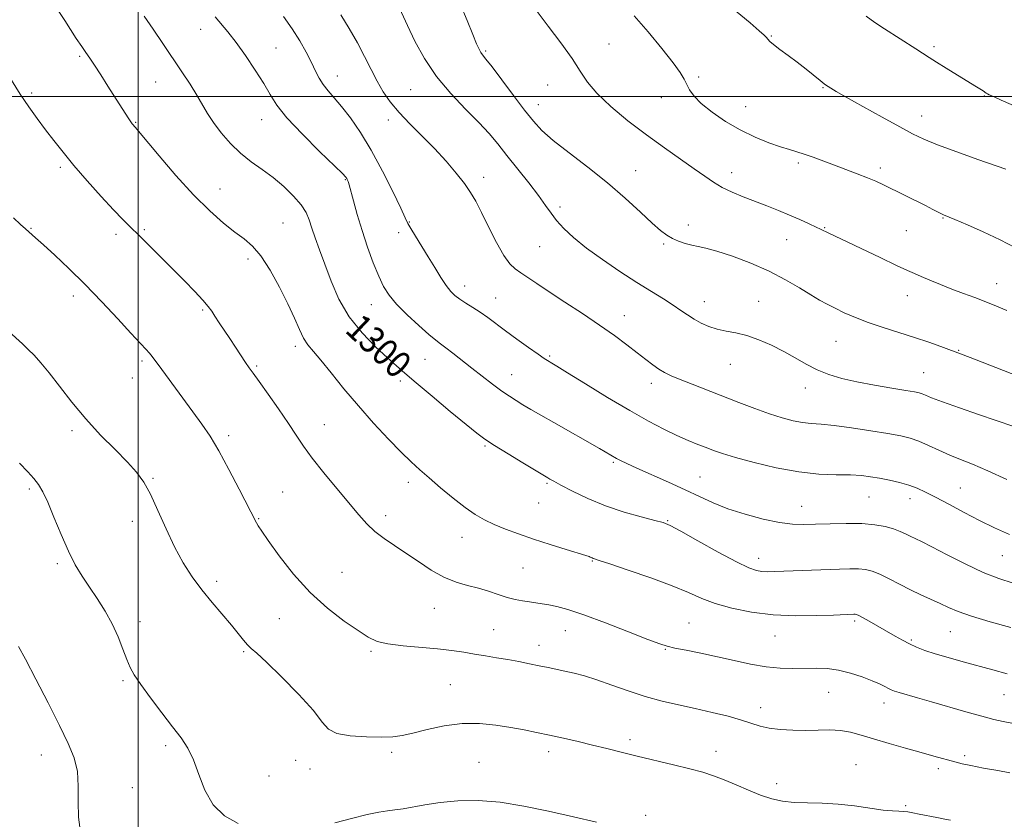
# Model space of a CAD drawing. Extents: x 2064800 to 2067700, y 327300 to 330200.
# Drawn here: x 2065465 to 2065759, y 328284 to 328523 of the extents above; entities that cross this region are included whole.
import ezdxf
from ezdxf.enums import TextEntityAlignment as Align

# ---------------------------------------------------------------- set-up
doc = ezdxf.new("R2010")
doc.units = 0
doc.header["$MEASUREMENT"] = 0
for name, color, linetype, lineweight in [('32000', 7, 'Continuous', 0), ('DTM SPOT ELEVATION', 2, 'Continuous', 13), ('INDEX CONTOUR', 41, 'Continuous', 13), ('INDEX CONTOUR LABEL', 244, 'Continuous', 0), ('INTERMEDIATE CONTOUR', 44, 'Continuous', 0)]:
    doc.layers.add(name, color=color, linetype=linetype, lineweight=lineweight)
doc.styles.add('Style-ITALICS', font='ITALICS.shx')

msp = doc.modelspace()

# ---------------------------------------------------------------- linework, layer by layer
at = {"layer": '32000', "flags": 128}
for points in [[(2065500, 327500), (2065500, 330000)], [(2067500, 328500), (2065000, 328500)]]:
    msp.add_lwpolyline(points, dxfattribs=at)
at = {"layer": 'DTM SPOT ELEVATION'}
for p in [(2065518.66, 328520.09, 1301.3), (2065689.1, 328518.09, 1316.1), (2065640.56, 328515.7, 1312.8), (2065737.63, 328514.94, 1318.3), (2065482.54, 328512.05, 1297.8), (2065541.11, 328514.52, 1302.9), (2065603.77, 328513.61, 1310.2), (2065559.45, 328506.09, 1304.7), (2065505.25, 328504.39, 1299.1), (2065622.27, 328503.44, 1311.2), (2065667.34, 328505.83, 1314.3), (2065468.19, 328501.09, 1296.3), (2065581.35, 328502.09, 1307.1), (2065704.49, 328502.62, 1315.9), (2065619.51, 328497.59, 1310.7), (2065656.26, 328499.72, 1313.4), (2065752.65, 328500.13, 1317.9), (2065681.44, 328497.01, 1314.9), (2065499.2, 328492.35, 1298.1), (2065536.87, 328493.1, 1301.3), (2065574.71, 328493, 1305.5), (2065733.92, 328494.18, 1316.7), (2065697.11, 328480.2, 1313.7), (2065476.72, 328478.91, 1295.7), (2065648.51, 328477.87, 1310.8), (2065677.25, 328477.27, 1312.6), (2065721.63, 328478.67, 1314.4), (2065561.9, 328475.16, 1301.9), (2065603.12, 328475.9, 1306.5), (2065524.47, 328472.4, 1298.8), (2065625.92, 328467.03, 1308.4), (2065543.22, 328462.29, 1298.9), (2065580.99, 328462.61, 1304.1), (2065740.34, 328463.75, 1313.9), (2065467.97, 328460.63, 1294.1), (2065501.85, 328460.24, 1296.2), (2065577.75, 328459.35, 1303.5), (2065664.28, 328461.68, 1310.5), (2065704.95, 328460.91, 1312.1), (2065729.34, 328459.95, 1313.1), (2065493.41, 328458.87, 1295.6), (2065693.61, 328457.3, 1311.2), (2065619.85, 328455.21, 1307.1), (2065656.95, 328455.97, 1309.8), (2065532.75, 328451.52, 1297.6), (2065597.48, 328443.44, 1304.6), (2065756.36, 328444.19, 1312.7), (2065480.63, 328440.51, 1293.5), (2065606.77, 328439.88, 1304.8), (2065669.09, 328438.84, 1308.7), (2065685.32, 328438.85, 1308.8), (2065729.69, 328440.63, 1311.3), (2065519.3, 328436.34, 1295.8), (2065569.63, 328437.92, 1301.3), (2065645.2, 328434.66, 1306.7), (2065708.39, 328426.92, 1309.1), (2065546.89, 328425.45, 1297.6), (2065745.04, 328424.25, 1310.1), (2065501.13, 328421.05, 1293.7), (2065585.62, 328421.55, 1301.1), (2065622.83, 328422.58, 1304.2), (2065535.39, 328419.57, 1296.2), (2065676.87, 328420.14, 1307.2), (2065498.29, 328415.99, 1293.2), (2065578.24, 328415.09, 1299.6), (2065611.55, 328416.99, 1302.8), (2065734.58, 328417.62, 1308.9), (2065653.25, 328414.46, 1305.5), (2065699.2, 328413.01, 1307.4), (2065480.25, 328400.32, 1291.7), (2065555.6, 328402.08, 1296.8), (2065527.04, 328398.83, 1294.4), (2065603.54, 328395.76, 1299.8), (2065641.91, 328390.85, 1301.8), (2065504.44, 328386.07, 1292.1), (2065667.76, 328386.44, 1302.9), (2065467.45, 328382.92, 1289.7), (2065580.66, 328384.89, 1297.5), (2065622.1, 328384.56, 1299.8), (2065745.53, 328383.22, 1304.9), (2065543.16, 328381.98, 1294.9), (2065718.23, 328380.53, 1303.1), (2065730.48, 328380.02, 1303.4), (2065619.57, 328378.69, 1299.1), (2065698.16, 328377.67, 1302.8), (2065535.99, 328374.05, 1294.1), (2065573.93, 328374.93, 1296.5), (2065498.26, 328373.27, 1291.6), (2065658.08, 328373.42, 1300.1), (2065596.67, 328368.5, 1297.3), (2065685.27, 328362.16, 1300.6), (2065758.05, 328362.99, 1303.1), (2065475.82, 328360.62, 1289.7), (2065614.94, 328359.3, 1297.1), (2065635.66, 328361.39, 1297.9), (2065560.85, 328358.02, 1294.8), (2065523.45, 328355.34, 1292.4), (2065588.48, 328347.29, 1295.2), (2065500.59, 328343.29, 1290.5), (2065542.11, 328344.18, 1293.3), (2065664.51, 328342.87, 1296.9), (2065713.93, 328343.49, 1297.7), (2065606.18, 328340.94, 1294.9), (2065627.53, 328340.62, 1295.2), (2065690.16, 328339.01, 1297.2), (2065742.52, 328340.29, 1299.1), (2065619.73, 328336.21, 1294.6), (2065730.86, 328337.85, 1298.2), (2065531.53, 328334.32, 1291.8), (2065569.5, 328334.49, 1293.8), (2065657.4, 328335.03, 1295.9), (2065495.44, 328325.68, 1289.8), (2065593.23, 328324.48, 1292.9), (2065706.14, 328322.16, 1295.1), (2065758.54, 328321.55, 1297.1), (2065722.7, 328318.99, 1295.4), (2065685.9, 328317.66, 1294.6), (2065508.17, 328306.32, 1289.7), (2065646.83, 328308.1, 1292.4), (2065471.07, 328303.53, 1287.3), (2065575.71, 328304.33, 1291.7), (2065622.6, 328304.49, 1291.5), (2065672.57, 328304.59, 1292.6), (2065746.77, 328303.27, 1294.3), (2065547.04, 328301.91, 1290.9), (2065601.75, 328301.3, 1290.9), (2065714.35, 328300.59, 1292.9), (2065539.1, 328297.28, 1290.8), (2065551.3, 328299.34, 1291.3), (2065738.97, 328299.38, 1293.6), (2065690.66, 328294.92, 1292.5), (2065498.28, 328293.72, 1288.9), (2065651.56, 328285.52, 1290.5), (2065729.14, 328288.4, 1292.2)]:
    msp.add_point(p, dxfattribs=at)
at = {"layer": 'INDEX CONTOUR'}
for points in [[(2065596.14, 328527.719, 1310), (2065598.202, 328522.743, 1310), (2065599.893, 328518.527, 1310), (2065601.044, 328515.734, 1310), (2065601.782, 328514.112, 1310), (2065602.307, 328513.181, 1310), (2065602.861, 328512.428, 1310), (2065603.838, 328511.21, 1310), (2065605.674, 328508.855, 1310), (2065608.606, 328504.975, 1310), (2065612.089, 328500.328, 1310), (2065615.385, 328495.96, 1310), (2065618.018, 328492.616, 1310), (2065620.581, 328489.846, 1310), (2065623.934, 328486.898, 1310), (2065628.668, 328483.2, 1310), (2065634.307, 328478.889, 1310), (2065640.107, 328474.278, 1310), (2065645.417, 328469.696, 1310), (2065649.951, 328465.537, 1310), (2065653.512, 328462.211, 1310), (2065656.021, 328459.988, 1310), (2065657.856, 328458.61, 1310), (2065659.509, 328457.683, 1310), (2065661.362, 328456.882, 1310), (2065663.358, 328456.187, 1310), (2065665.329, 328455.651, 1310), (2065667.236, 328455.264, 1310), (2065669.539, 328454.778, 1310), (2065672.826, 328453.879, 1310), (2065677.459, 328452.339, 1310), (2065682.904, 328450.27, 1310), (2065688.397, 328447.869, 1310), (2065693.301, 328445.335, 1310), (2065697.459, 328442.906, 1310), (2065700.841, 328440.825, 1310), (2065703.491, 328439.25, 1310), (2065705.765, 328438.004, 1310), (2065708.1, 328436.823, 1310), (2065710.86, 328435.502, 1310), (2065714.154, 328434.058, 1310), (2065718.019, 328432.566, 1310), (2065722.432, 328431.085, 1310), (2065727.126, 328429.617, 1310), (2065731.771, 328428.149, 1310), (2065736.051, 328426.696, 1310), (2065739.701, 328425.381, 1310), (2065746.353, 328422.915, 1310), (2065749.704, 328421.627, 1310), (2065782.537, 328408.807, 1310)], [(2065501.81, 328523.962, 1300), (2065504.44, 328520.142, 1300), (2065507.379, 328515.805, 1300), (2065513.077, 328507.335, 1300), (2065515.487, 328503.675, 1300), (2065517.507, 328500.449, 1300), (2065520.685, 328494.974, 1300), (2065522.479, 328492.215, 1300), (2065524.795, 328489.165, 1300), (2065527.555, 328486.025, 1300), (2065530.594, 328483.092, 1300), (2065533.768, 328480.564, 1300), (2065537.014, 328478.241, 1300), (2065540.288, 328475.832, 1300), (2065543.505, 328473.13, 1300), (2065546.403, 328470.318, 1300), (2065548.677, 328467.672, 1300), (2065550.141, 328465.367, 1300), (2065551.077, 328463.17, 1300), (2065551.884, 328460.746, 1300), (2065552.896, 328457.805, 1300), (2065554.179, 328454.227, 1300), (2065555.736, 328449.935, 1300), (2065557.603, 328444.936, 1300), (2065559.958, 328439.578, 1300), (2065563.017, 328434.289, 1300), (2065566.841, 328429.46, 1300), (2065570.885, 328425.314, 1300), (2065574.451, 328422.033, 1300), (2065577.125, 328419.628, 1300), (2065579.63, 328417.424, 1300), (2065582.972, 328414.573, 1300), (2065587.778, 328410.544, 1300), (2065593.174, 328406.057, 1300), (2065597.902, 328402.15, 1300), (2065601.113, 328399.546, 1300), (2065603.563, 328397.726, 1300), (2065606.413, 328395.859, 1300), (2065610.439, 328393.363, 1300), (2065614.89, 328390.652, 1300), (2065622.335, 328386.177, 1300), (2065622.922, 328385.847, 1300), (2065624.081, 328385.214, 1300), (2065626.247, 328384.05, 1300), (2065629.723, 328382.227, 1300), (2065634.277, 328380.032, 1300), (2065639.541, 328377.846, 1300), (2065645.086, 328375.993, 1300), (2065650.238, 328374.551, 1300), (2065654.258, 328373.534, 1300), (2065656.775, 328372.853, 1300), (2065658.877, 328371.983, 1300), (2065662.015, 328370.294, 1300), (2065667.142, 328367.421, 1300), (2065673.21, 328364.045, 1300), (2065678.671, 328361.111, 1300), (2065682.361, 328359.336, 1300), (2065684.645, 328358.529, 1300), (2065686.273, 328358.271, 1300), (2065687.928, 328358.21, 1300), (2065690.037, 328358.249, 1300), (2065709.444, 328359.004, 1300), (2065712.537, 328359.075, 1300), (2065715.079, 328359.033, 1300), (2065717.207, 328358.823, 1300), (2065719.228, 328358.334, 1300), (2065721.487, 328357.439, 1300), (2065724.237, 328356.08, 1300), (2065727.346, 328354.441, 1300), (2065730.587, 328352.772, 1300), (2065733.757, 328351.267, 1300), (2065739.457, 328348.711, 1300), (2065741.949, 328347.55, 1300), (2065744.832, 328346.331, 1300), (2065748.859, 328344.927, 1300), (2065754.438, 328343.276, 1300), (2065760.606, 328341.59, 1300)], [(2065464.588, 328390.611, 1290), (2065467.055, 328388.016, 1290), (2065468.822, 328385.986, 1290), (2065470.215, 328384.197, 1290), (2065471.516, 328382.067, 1290), (2065472.999, 328378.955, 1290), (2065474.859, 328374.477, 1290), (2065476.976, 328369.294, 1290), (2065479.146, 328364.331, 1290), (2065481.226, 328360.275, 1290), (2065483.285, 328356.873, 1290), (2065485.444, 328353.634, 1290), (2065487.771, 328350.168, 1290), (2065490.11, 328346.464, 1290), (2065492.248, 328342.609, 1290), (2065494.02, 328338.727, 1290), (2065495.446, 328335.092, 1290), (2065496.594, 328332.016, 1290), (2065497.594, 328329.635, 1290), (2065498.834, 328327.386, 1290), (2065500.769, 328324.535, 1290), (2065503.666, 328320.601, 1290), (2065507.055, 328316.135, 1290), (2065510.281, 328311.946, 1290), (2065512.839, 328308.582, 1290), (2065514.823, 328305.549, 1290), (2065516.478, 328302.098, 1290), (2065518.07, 328297.732, 1290), (2065519.93, 328292.98, 1290), (2065522.408, 328288.63, 1290), (2065525.769, 328285.317, 1290), (2065529.891, 328283.072, 1290)], [(2065558.692, 328283.242, 1290), (2065563.674, 328284.598, 1290), (2065568.333, 328285.785, 1290), (2065571.814, 328286.491, 1290), (2065574.401, 328286.851, 1290), (2065576.659, 328287.117, 1290), (2065579.102, 328287.49, 1290), (2065585.638, 328288.64, 1290), (2065590.141, 328289.341, 1290), (2065595.468, 328289.873, 1290), (2065601.498, 328289.959, 1290), (2065608.111, 328289.398, 1290), (2065615.167, 328288.285, 1290), (2065622.524, 328286.789, 1290), (2065629.945, 328285.094, 1290), (2065636.816, 328283.425, 1290)]]:
    msp.add_polyline3d(points, dxfattribs=at)
at = {"layer": 'INTERMEDIATE CONTOUR'}
for points in [[(2065673.286, 328529.911, 1316), (2065682.704, 328521.986, 1316), (2065685.451, 328519.636, 1316), (2065686.894, 328518.331, 1316), (2065687.585, 328517.618, 1316), (2065688.038, 328517.082, 1316), (2065688.643, 328516.457, 1316), (2065689.755, 328515.516, 1316), (2065691.621, 328514.095, 1316), (2065694.053, 328512.287, 1316), (2065696.754, 328510.253, 1316), (2065699.436, 328508.165, 1316), (2065703.699, 328504.756, 1316), (2065704.87, 328503.841, 1316), (2065705.562, 328503.333, 1316), (2065706.089, 328502.977, 1316), (2065706.823, 328502.499, 1316), (2065708.384, 328501.562, 1316), (2065711.454, 328499.809, 1316), (2065716.376, 328497.066, 1316), (2065722.141, 328493.885, 1316), (2065727.402, 328490.996, 1316), (2065731.256, 328488.917, 1316), (2065734.583, 328487.312, 1316), (2065738.705, 328485.627, 1316), (2065744.465, 328483.489, 1316), (2065750.763, 328481.236, 1316), (2065759.059, 328478.302, 1316)], [(2065577.403, 328527.713, 1308), (2065580.407, 328521.224, 1308), (2065582.642, 328516.572, 1308), (2065585.5, 328511.326, 1308), (2065589.072, 328505.958, 1308), (2065593.332, 328500.882, 1308), (2065597.763, 328496.287, 1308), (2065601.728, 328492.305, 1308), (2065604.797, 328488.961, 1308), (2065607.373, 328485.846, 1308), (2065610.066, 328482.445, 1308), (2065616.658, 328474.226, 1308), (2065619.583, 328470.438, 1308), (2065621.675, 328467.504, 1308), (2065623.276, 328465.165, 1308), (2065624.924, 328462.989, 1308), (2065627.092, 328460.606, 1308), (2065630.01, 328457.897, 1308), (2065633.841, 328454.807, 1308), (2065638.623, 328451.349, 1308), (2065643.856, 328447.807, 1308), (2065648.91, 328444.538, 1308), (2065653.265, 328441.817, 1308), (2065656.868, 328439.601, 1308), (2065659.778, 328437.769, 1308), (2065662.093, 328436.206, 1308), (2065664.066, 328434.835, 1308), (2065665.992, 328433.586, 1308), (2065668.107, 328432.416, 1308), (2065670.432, 328431.386, 1308), (2065672.934, 328430.576, 1308), (2065675.6, 328430.015, 1308), (2065678.498, 328429.482, 1308), (2065681.725, 328428.696, 1308), (2065685.316, 328427.45, 1308), (2065689.076, 328425.821, 1308), (2065692.757, 328423.96, 1308), (2065696.18, 328422.011, 1308), (2065699.446, 328420.123, 1308), (2065702.73, 328418.436, 1308), (2065706.212, 328417.051, 1308), (2065710.111, 328415.899, 1308), (2065714.649, 328414.867, 1308), (2065719.863, 328413.877, 1308), (2065725.03, 328412.99, 1308), (2065729.239, 328412.297, 1308), (2065731.842, 328411.853, 1308), (2065733.245, 328411.557, 1308), (2065734.121, 328411.269, 1308), (2065735.134, 328410.843, 1308), (2065736.946, 328410.107, 1308), (2065740.213, 328408.885, 1308), (2065745.242, 328407.108, 1308), (2065750.932, 328405.146, 1308), (2065761.519, 328401.547, 1308)], [(2065475.677, 328526.241, 1298), (2065478.068, 328522.653, 1298), (2065481.523, 328517.364, 1298), (2065483.126, 328514.941, 1298), (2065484.38, 328513.105, 1298), (2065485.532, 328511.443, 1298), (2065486.931, 328509.367, 1298), (2065488.814, 328506.477, 1298), (2065490.956, 328503.136, 1298), (2065496.97, 328493.675, 1298), (2065497.588, 328492.737, 1298), (2065497.979, 328492.183, 1298), (2065498.25, 328491.834, 1298), (2065499.185, 328490.781, 1298), (2065500.093, 328489.71, 1298), (2065506.24, 328482.33, 1298), (2065511.282, 328476.443, 1298), (2065516.562, 328470.629, 1298), (2065521.349, 328465.89, 1298), (2065525.474, 328462.268, 1298), (2065528.907, 328459.569, 1298), (2065531.686, 328457.498, 1298), (2065534.127, 328455.378, 1298), (2065536.606, 328452.433, 1298), (2065539.384, 328448.156, 1298), (2065542.215, 328443.111, 1298), (2065544.726, 328438.129, 1298), (2065546.652, 328433.895, 1298), (2065548.125, 328430.501, 1298), (2065549.387, 328427.893, 1298), (2065550.681, 328425.906, 1298), (2065552.302, 328423.951, 1298), (2065554.549, 328421.328, 1298), (2065557.635, 328417.531, 1298), (2065561.437, 328412.828, 1298), (2065565.743, 328407.681, 1298), (2065570.303, 328402.538, 1298), (2065574.717, 328397.804, 1298), (2065578.545, 328393.872, 1298), (2065581.524, 328390.963, 1298), (2065584.093, 328388.618, 1298), (2065586.869, 328386.204, 1298), (2065590.283, 328383.282, 1298), (2065594.024, 328380.169, 1298), (2065597.596, 328377.375, 1298), (2065600.653, 328375.273, 1298), (2065603.432, 328373.694, 1298), (2065606.32, 328372.335, 1298), (2065609.648, 328370.941, 1298), (2065613.524, 328369.462, 1298), (2065617.998, 328367.899, 1298), (2065622.975, 328366.288, 1298), (2065627.766, 328364.804, 1298), (2065633.707, 328363.002, 1298), (2065634.647, 328362.701, 1298), (2065634.987, 328362.569, 1298), (2065635.53, 328362.311, 1298), (2065635.818, 328362.188, 1298), (2065636.259, 328362.037, 1298), (2065637.616, 328361.596, 1298), (2065640.806, 328360.544, 1298), (2065646.336, 328358.693, 1298), (2065653.061, 328356.363, 1298), (2065659.427, 328354.005, 1298), (2065664.304, 328351.974, 1298), (2065668.273, 328350.248, 1298), (2065672.339, 328348.708, 1298), (2065677.305, 328347.284, 1298), (2065683.141, 328346.096, 1298), (2065689.614, 328345.309, 1298), (2065696.384, 328345.024, 1298), (2065702.685, 328345.088, 1298), (2065707.645, 328345.274, 1298), (2065713.748, 328345.523, 1298), (2065714.08, 328345.517, 1298), (2065714.407, 328345.461, 1298), (2065715.014, 328345.201, 1298), (2065716.244, 328344.551, 1298), (2065718.305, 328343.399, 1298), (2065720.893, 328341.927, 1298), (2065725.999, 328338.996, 1298), (2065728.203, 328337.767, 1298), (2065730.305, 328336.679, 1298), (2065732.453, 328335.698, 1298), (2065734.924, 328334.742, 1298), (2065738.02, 328333.719, 1298), (2065741.923, 328332.566, 1298), (2065746.347, 328331.331, 1298), (2065755.212, 328328.909, 1298), (2065759.456, 328327.778, 1298)], [(2065523.029, 328523.835, 1302), (2065526.772, 328519.327, 1302), (2065529.218, 328516.181, 1302), (2065532.068, 328512.209, 1302), (2065534.97, 328507.896, 1302), (2065537.483, 328503.885, 1302), (2065539.396, 328500.579, 1302), (2065541.406, 328497.426, 1302), (2065544.436, 328493.639, 1302), (2065549.025, 328488.754, 1302), (2065554.176, 328483.622, 1302), (2065560.98, 328476.992, 1302), (2065561.989, 328475.953, 1302), (2065562.267, 328475.579, 1302), (2065562.427, 328475.282, 1302), (2065562.703, 328474.698, 1302), (2065562.812, 328474.399, 1302), (2065563.019, 328473.651, 1302), (2065564.275, 328468.876, 1302), (2065565.418, 328464.762, 1302), (2065566.845, 328460.024, 1302), (2065568.488, 328455.096, 1302), (2065570.2, 328450.408, 1302), (2065571.814, 328446.392, 1302), (2065573.264, 328443.307, 1302), (2065574.899, 328440.725, 1302), (2065577.172, 328438.047, 1302), (2065580.331, 328434.877, 1302), (2065583.807, 328431.641, 1302), (2065586.83, 328428.969, 1302), (2065588.863, 328427.284, 1302), (2065590.319, 328426.183, 1302), (2065591.846, 328425.058, 1302), (2065593.955, 328423.43, 1302), (2065599.595, 328418.98, 1302), (2065602.745, 328416.517, 1302), (2065605.815, 328414.163, 1302), (2065608.562, 328412.132, 1302), (2065610.831, 328410.56, 1302), (2065612.838, 328409.279, 1302), (2065614.889, 328408.045, 1302), (2065617.28, 328406.63, 1302), (2065620.266, 328404.888, 1302), (2065624.091, 328402.685, 1302), (2065637.711, 328394.945, 1302), (2065642.838, 328392.008, 1302), (2065644.064, 328391.363, 1302), (2065645.948, 328390.454, 1302), (2065648.935, 328389.096, 1302), (2065658.323, 328384.94, 1302), (2065663.303, 328382.668, 1302), (2065667.626, 328380.608, 1302), (2065671.68, 328378.746, 1302), (2065676.095, 328377.007, 1302), (2065681.266, 328375.356, 1302), (2065686.663, 328373.925, 1302), (2065691.523, 328372.895, 1302), (2065695.341, 328372.381, 1302), (2065698.647, 328372.267, 1302), (2065702.227, 328372.375, 1302), (2065706.632, 328372.537, 1302), (2065711.461, 328372.633, 1302), (2065716.079, 328372.549, 1302), (2065719.967, 328372.207, 1302), (2065723.106, 328371.655, 1302), (2065725.599, 328370.974, 1302), (2065727.56, 328370.237, 1302), (2065729.146, 328369.497, 1302), (2065730.524, 328368.8, 1302), (2065733.894, 328367.185, 1302), (2065736.994, 328365.625, 1302), (2065741.575, 328363.253, 1302), (2065746.987, 328360.512, 1302), (2065752.333, 328358.004, 1302), (2065756.966, 328356.172, 1302), (2065761.242, 328354.805, 1302)], [(2065543.406, 328523.847, 1304), (2065545.97, 328520.216, 1304), (2065548.251, 328516.607, 1304), (2065550.183, 328513.204, 1304), (2065551.757, 328510.173, 1304), (2065552.998, 328507.628, 1304), (2065554.09, 328505.474, 1304), (2065555.264, 328503.565, 1304), (2065556.717, 328501.726, 1304), (2065558.526, 328499.667, 1304), (2065560.737, 328497.07, 1304), (2065563.375, 328493.653, 1304), (2065566.365, 328489.309, 1304), (2065569.612, 328483.967, 1304), (2065572.963, 328477.762, 1304), (2065576.033, 328471.634, 1304), (2065578.385, 328466.726, 1304), (2065579.754, 328463.805, 1304), (2065580.57, 328462.133, 1304), (2065581.44, 328460.595, 1304), (2065582.829, 328458.316, 1304), (2065586.623, 328452.164, 1304), (2065588.573, 328448.947, 1304), (2065590.382, 328446.008, 1304), (2065591.972, 328443.592, 1304), (2065593.318, 328441.856, 1304), (2065594.604, 328440.596, 1304), (2065596.067, 328439.517, 1304), (2065597.879, 328438.371, 1304), (2065599.957, 328437.097, 1304), (2065602.153, 328435.68, 1304), (2065604.383, 328434.092, 1304), (2065609.691, 328430.099, 1304), (2065613.092, 328427.607, 1304), (2065616.536, 328425.135, 1304), (2065619.392, 328423.117, 1304), (2065621.204, 328421.867, 1304), (2065622.204, 328421.212, 1304), (2065623.48, 328420.46, 1304), (2065624.996, 328419.543, 1304), (2065628.188, 328417.582, 1304), (2065633.545, 328414.274, 1304), (2065640.159, 328410.234, 1304), (2065646.775, 328406.296, 1304), (2065652.391, 328403.129, 1304), (2065657.007, 328400.711, 1304), (2065660.871, 328398.855, 1304), (2065664.203, 328397.389, 1304), (2065667.086, 328396.214, 1304), (2065669.572, 328395.246, 1304), (2065671.83, 328394.383, 1304), (2065674.512, 328393.457, 1304), (2065678.384, 328392.282, 1304), (2065683.934, 328390.766, 1304), (2065690.525, 328389.2, 1304), (2065697.236, 328387.97, 1304), (2065703.292, 328387.347, 1304), (2065708.472, 328387.15, 1304), (2065712.698, 328387.081, 1304), (2065715.984, 328386.9, 1304), (2065718.716, 328386.568, 1304), (2065721.374, 328386.099, 1304), (2065724.306, 328385.505, 1304), (2065727.336, 328384.804, 1304), (2065730.163, 328384.012, 1304), (2065732.618, 328383.117, 1304), (2065735.094, 328381.971, 1304), (2065738.12, 328380.404, 1304), (2065742.058, 328378.318, 1304), (2065746.602, 328375.924, 1304), (2065751.28, 328373.513, 1304), (2065755.745, 328371.314, 1304), (2065760.164, 328369.32, 1304)], [(2065560.514, 328524.393, 1306), (2065562.987, 328520.348, 1306), (2065565.449, 328516.065, 1306), (2065567.617, 328511.926, 1306), (2065569.536, 328508.064, 1306), (2065571.342, 328504.548, 1306), (2065573.187, 328501.393, 1306), (2065575.291, 328498.395, 1306), (2065577.895, 328495.289, 1306), (2065581.141, 328491.881, 1306), (2065584.788, 328488.23, 1306), (2065588.492, 328484.462, 1306), (2065591.948, 328480.715, 1306), (2065594.975, 328477.178, 1306), (2065597.432, 328474.055, 1306), (2065599.265, 328471.409, 1306), (2065600.813, 328468.746, 1306), (2065602.51, 328465.432, 1306), (2065604.656, 328461.105, 1306), (2065607.013, 328456.485, 1306), (2065609.21, 328452.56, 1306), (2065610.99, 328450.045, 1306), (2065612.557, 328448.547, 1306), (2065614.227, 328447.396, 1306), (2065619.064, 328444.175, 1306), (2065622.742, 328441.748, 1306), (2065627.444, 328438.679, 1306), (2065632.671, 328435.245, 1306), (2065637.771, 328431.803, 1306), (2065642.212, 328428.656, 1306), (2065645.946, 328425.884, 1306), (2065649.041, 328423.509, 1306), (2065651.577, 328421.543, 1306), (2065653.683, 328419.95, 1306), (2065655.499, 328418.681, 1306), (2065657.208, 328417.658, 1306), (2065659.174, 328416.698, 1306), (2065661.807, 328415.588, 1306), (2065665.39, 328414.168, 1306), (2065679.37, 328408.73, 1306), (2065684.116, 328406.91, 1306), (2065688.481, 328405.327, 1306), (2065692.278, 328404.103, 1306), (2065695.547, 328403.238, 1306), (2065698.391, 328402.699, 1306), (2065700.998, 328402.425, 1306), (2065703.923, 328402.216, 1306), (2065707.812, 328401.845, 1306), (2065713.022, 328401.153, 1306), (2065718.751, 328400.276, 1306), (2065723.906, 328399.422, 1306), (2065727.694, 328398.727, 1306), (2065730.522, 328398.045, 1306), (2065733.099, 328397.156, 1306), (2065735.98, 328395.913, 1306), (2065739.124, 328394.462, 1306), (2065742.339, 328393.019, 1306), (2065745.554, 328391.706, 1306), (2065749.168, 328390.26, 1306), (2065753.702, 328388.319, 1306), (2065759.396, 328385.688, 1306)], [(2065619.174, 328525.343, 1312), (2065622.464, 328521.02, 1312), (2065626.214, 328516.048, 1312), (2065629.585, 328511.343, 1312), (2065632.032, 328507.56, 1312), (2065634.194, 328504.319, 1312), (2065637.004, 328500.979, 1312), (2065641.141, 328497.071, 1312), (2065646.263, 328492.805, 1312), (2065651.775, 328488.563, 1312), (2065657.129, 328484.676, 1312), (2065661.984, 328481.275, 1312), (2065666.052, 328478.442, 1312), (2065669.179, 328476.21, 1312), (2065671.765, 328474.43, 1312), (2065674.351, 328472.907, 1312), (2065677.354, 328471.475, 1312), (2065680.707, 328470.084, 1312), (2065687.729, 328467.351, 1312), (2065691.164, 328465.988, 1312), (2065694.479, 328464.622, 1312), (2065697.595, 328463.274, 1312), (2065700.319, 328462.049, 1312), (2065702.426, 328461.073, 1312), (2065703.784, 328460.428, 1312), (2065706.251, 328459.222, 1312), (2065721.584, 328451.941, 1312), (2065726.469, 328449.634, 1312), (2065729.687, 328448.136, 1312), (2065731.811, 328447.183, 1312), (2065733.801, 328446.329, 1312), (2065736.414, 328445.223, 1312), (2065739.573, 328443.914, 1312), (2065742.995, 328442.554, 1312), (2065746.437, 328441.254, 1312), (2065749.826, 328440.006, 1312), (2065753.122, 328438.764, 1312), (2065756.308, 328437.492, 1312), (2065759.422, 328436.186, 1312)], [(2065648.149, 328524.051, 1314), (2065652.254, 328519.277, 1314), (2065656.375, 328514.344, 1314), (2065659.764, 328510.094, 1314), (2065661.887, 328507.139, 1314), (2065663.061, 328505.158, 1314), (2065663.817, 328503.602, 1314), (2065664.659, 328501.992, 1314), (2065665.976, 328500.142, 1314), (2065668.129, 328497.937, 1314), (2065671.354, 328495.34, 1314), (2065675.374, 328492.597, 1314), (2065679.788, 328490.03, 1314), (2065684.208, 328487.902, 1314), (2065688.31, 328486.242, 1314)], [(2065717.396, 328524.022, 1318), (2065719.933, 328522.144, 1318), (2065722.853, 328520.207, 1318), (2065732.184, 328514.203, 1318), (2065736.157, 328511.621, 1318), (2065738.353, 328510.237, 1318), (2065741.293, 328508.432, 1318), (2065749.82, 328503.248, 1318), (2065751.347, 328502.302, 1318), (2065752.314, 328501.684, 1318), (2065753.25, 328501.045, 1318), (2065753.595, 328500.831, 1318), (2065754.16, 328500.54, 1318), (2065755.381, 328499.982, 1318), (2065757.743, 328498.944, 1318), (2065766.707, 328495.051, 1318), (2065772.732, 328492.415, 1318)], [(2065462.211, 328504.864, 1296), (2065464.781, 328500.682, 1296)], [(2065464.781, 328500.682, 1296), (2065467.333, 328496.895, 1296), (2065469.865, 328493.407, 1296), (2065472.354, 328490.108, 1296), (2065474.831, 328486.852, 1296), (2065477.55, 328483.387, 1296), (2065480.82, 328479.431, 1296), (2065484.785, 328474.866, 1296), (2065488.95, 328470.227, 1296), (2065492.652, 328466.213, 1296), (2065495.446, 328463.291, 1296), (2065497.745, 328460.99, 1296), (2065500.176, 328458.608, 1296), (2065503.212, 328455.612, 1296), (2065510.355, 328448.495, 1296), (2065513.863, 328444.975, 1296), (2065516.953, 328441.819, 1296), (2065519.353, 328439.254, 1296), (2065520.912, 328437.398, 1296), (2065521.957, 328435.93, 1296), (2065522.934, 328434.417, 1296), (2065524.195, 328432.52, 1296), (2065527.4, 328427.773, 1296), (2065529.108, 328425.183, 1296), (2065532.067, 328420.662, 1296), (2065533.142, 328419.084, 1296), (2065534.321, 328417.425, 1296), (2065536.096, 328414.958, 1296), (2065538.774, 328411.214, 1296), (2065541.906, 328406.773, 1296), (2065544.857, 328402.478, 1296), (2065547.205, 328398.919, 1296), (2065549.367, 328395.683, 1296), (2065551.974, 328392.101, 1296), (2065555.44, 328387.73, 1296), (2065559.319, 328383.031, 1296), (2065565.856, 328375.21, 1296), (2065568.291, 328372.481, 1296), (2065570.695, 328370.21, 1296), (2065573.428, 328368.126, 1296), (2065576.531, 328366.033, 1296), (2065579.965, 328363.754, 1296), (2065583.669, 328361.205, 1296), (2065587.5, 328358.678, 1296), (2065591.291, 328356.558, 1296), (2065594.906, 328355.112, 1296), (2065598.33, 328354.133, 1296), (2065601.574, 328353.296, 1296), (2065604.647, 328352.355, 1296), (2065607.528, 328351.382, 1296), (2065610.185, 328350.532, 1296), (2065612.603, 328349.918, 1296), (2065614.807, 328349.498, 1296), (2065616.83, 328349.194, 1296), (2065618.726, 328348.932, 1296), (2065620.619, 328348.653, 1296), (2065622.65, 328348.309, 1296), (2065625.039, 328347.809, 1296), (2065628.305, 328346.908, 1296), (2065633.05, 328345.322, 1296), (2065639.5, 328342.929, 1296), (2065646.423, 328340.258, 1296), (2065652.217, 328337.997, 1296), (2065655.779, 328336.644, 1296), (2065658.001, 328335.941, 1296), (2065660.273, 328335.435, 1296), (2065663.678, 328334.759, 1296), (2065668.064, 328333.876, 1296), (2065672.971, 328332.832, 1296), (2065677.985, 328331.696, 1296), (2065682.884, 328330.634, 1296), (2065687.491, 328329.835, 1296), (2065691.675, 328329.432, 1296), (2065695.49, 328329.329, 1296), (2065702.409, 328329.406, 1296), (2065705.746, 328329.276, 1296), (2065709.175, 328328.823, 1296), (2065712.749, 328327.954, 1296), (2065716.194, 328326.831, 1296), (2065719.156, 328325.683, 1296), (2065721.369, 328324.697, 1296), (2065722.93, 328323.913, 1296), (2065724.02, 328323.325, 1296), (2065724.858, 328322.911, 1296), (2065725.803, 328322.554, 1296), (2065727.242, 328322.117, 1296), (2065732.704, 328320.585, 1296), (2065736.872, 328319.397, 1296), (2065747.183, 328316.401, 1296), (2065751.891, 328315.076, 1296), (2065755.476, 328314.149, 1296), (2065758.294, 328313.526, 1296), (2065760.929, 328313.038, 1296)], [(2065688.31, 328486.242, 1314), (2065691.781, 328485.025, 1314), (2065694.444, 328484.189, 1314), (2065696.649, 328483.535, 1314), (2065698.879, 328482.828, 1314), (2065701.52, 328481.891, 1314), (2065707.887, 328479.503, 1314), (2065714.747, 328476.965, 1314), (2065717.756, 328475.797, 1314), (2065720.244, 328474.732, 1314), (2065722.57, 328473.635, 1314), (2065735.084, 328467.447, 1314), (2065737.306, 328466.322, 1314), (2065739.719, 328465.085, 1314), (2065740.479, 328464.733, 1314), (2065743.883, 328463.322, 1314), (2065747.626, 328461.748, 1314), (2065752.369, 328459.659, 1314), (2065757.371, 328457.278, 1314), (2065762.016, 328454.82, 1314)], [(2065462.808, 328463.828, 1294), (2065464.857, 328461.826, 1294), (2065466.328, 328460.501, 1294), (2065469.364, 328457.845, 1294), (2065471.744, 328455.722, 1294), (2065475.12, 328452.651, 1294), (2065479.333, 328448.686, 1294), (2065484.114, 328443.971, 1294), (2065489.14, 328438.745, 1294), (2065493.901, 328433.636, 1294), (2065497.84, 328429.367, 1294), (2065502.264, 328424.654, 1294), (2065503.343, 328423.472, 1294), (2065504.183, 328422.431, 1294), (2065507.025, 328418.546, 1294), (2065516.363, 328405.948, 1294), (2065519.052, 328402.231, 1294), (2065521.464, 328398.617, 1294), (2065524.051, 328394.274, 1294), (2065527.092, 328388.724, 1294), (2065530.163, 328382.885, 1294), (2065535.363, 328372.794, 1294), (2065535.864, 328371.92, 1294), (2065536.88, 328370.347, 1294), (2065538.855, 328367.476, 1294), (2065542.095, 328362.966, 1294), (2065546.371, 328357.499, 1294), (2065551.324, 328352.011, 1294), (2065556.556, 328347.284, 1294), (2065561.533, 328343.484, 1294), (2065565.691, 328340.624, 1294), (2065568.722, 328338.672, 1294), (2065571.36, 328337.427, 1294), (2065574.596, 328336.643, 1294), (2065579.109, 328336.1, 1294), (2065589.4, 328335.235, 1294), (2065593.632, 328334.727, 1294), (2065597.194, 328334.165, 1294), (2065600.458, 328333.599, 1294), (2065603.724, 328333.061, 1294), (2065607.034, 328332.534, 1294), (2065610.358, 328331.981, 1294), (2065613.655, 328331.38, 1294), (2065616.83, 328330.757, 1294), (2065619.774, 328330.149, 1294), (2065622.424, 328329.583, 1294), (2065627.428, 328328.488, 1294), (2065630.15, 328327.88, 1294), (2065633.274, 328327.083, 1294), (2065636.998, 328325.948, 1294), (2065641.434, 328324.395, 1294), (2065646.351, 328322.64, 1294), (2065651.431, 328320.972, 1294), (2065656.426, 328319.603, 1294), (2065661.366, 328318.452, 1294), (2065666.35, 328317.361, 1294), (2065671.39, 328316.214, 1294), (2065676.139, 328315.047, 1294), (2065680.166, 328313.937, 1294), (2065685.754, 328312.13, 1294), (2065688.422, 328311.504, 1294), (2065691.703, 328311.096, 1294), (2065695.441, 328310.886, 1294), (2065699.311, 328310.847, 1294), (2065703.042, 328310.924, 1294), (2065706.542, 328310.968, 1294), (2065709.766, 328310.804, 1294), (2065712.755, 328310.295, 1294), (2065715.885, 328309.45, 1294), (2065719.616, 328308.309, 1294), (2065724.215, 328306.942, 1294), (2065729.179, 328305.512, 1294), (2065733.811, 328304.207, 1294), (2065737.557, 328303.173, 1294), (2065744.278, 328301.346, 1294), (2065746.083, 328300.899, 1294), (2065748.681, 328300.346, 1294), (2065752.46, 328299.614, 1294), (2065756.661, 328298.833, 1294), (2065760.24, 328298.184, 1294)], [(2065461.396, 328429.884, 1292), (2065465.413, 328426.218, 1292), (2065467.191, 328424.558, 1292), (2065468.96, 328422.789, 1292), (2065470.946, 328420.583, 1292), (2065473.4, 328417.572, 1292), (2065476.506, 328413.529, 1292), (2065480.202, 328408.781, 1292), (2065484.358, 328403.796, 1292), (2065488.791, 328398.996, 1292), (2065493.086, 328394.633, 1292), (2065496.772, 328390.916, 1292), (2065499.534, 328387.891, 1292), (2065501.68, 328384.952, 1292), (2065503.677, 328381.33, 1292), (2065505.895, 328376.51, 1292), (2065508.329, 328371.006, 1292), (2065510.877, 328365.589, 1292), (2065513.471, 328360.852, 1292), (2065516.163, 328356.686, 1292), (2065519.04, 328352.807, 1292), (2065522.119, 328349.014, 1292), (2065527.822, 328342.291, 1292), (2065529.893, 328339.742, 1292), (2065531.45, 328337.785, 1292), (2065532.654, 328336.367, 1292), (2065533.761, 328335.303, 1292), (2065535.402, 328333.87, 1292), (2065538.301, 328331.208, 1292), (2065542.833, 328326.813, 1292), (2065547.968, 328321.581, 1292), (2065552.328, 328316.765, 1292), (2065554.989, 328313.34, 1292), (2065556.866, 328311.194, 1292), (2065559.328, 328309.939, 1292), (2065563.326, 328309.233, 1292), (2065568.139, 328308.911, 1292), (2065572.63, 328308.851, 1292), (2065576.001, 328308.969, 1292), (2065578.831, 328309.328, 1292), (2065582.041, 328310.026, 1292), (2065586.314, 328311.079, 1292), (2065591.383, 328312.162, 1292), (2065596.743, 328312.865, 1292), (2065601.953, 328312.894, 1292), (2065606.835, 328312.412, 1292), (2065611.274, 328311.696, 1292), (2065615.229, 328310.968, 1292), (2065618.956, 328310.229, 1292), (2065622.788, 328309.425, 1292), (2065626.958, 328308.515, 1292), (2065631.337, 328307.524, 1292), (2065635.701, 328306.489, 1292), (2065639.919, 328305.437, 1292), (2065644.236, 328304.344, 1292), (2065648.989, 328303.17, 1292), (2065659.816, 328300.621, 1292), (2065664.723, 328299.428, 1292), (2065668.605, 328298.378, 1292), (2065671.837, 328297.334, 1292), (2065674.999, 328296.114, 1292), (2065678.521, 328294.606, 1292), (2065682.247, 328292.998, 1292), (2065685.87, 328291.551, 1292), (2065689.19, 328290.474, 1292), (2065692.424, 328289.768, 1292), (2065695.895, 328289.38, 1292), (2065699.852, 328289.232, 1292), (2065704.261, 328289.137, 1292), (2065709.013, 328288.884, 1292), (2065713.935, 328288.335, 1292), (2065722.486, 328287.085, 1292), (2065725.263, 328286.798, 1292), (2065727.16, 328286.704, 1292), (2065728.561, 328286.65, 1292), (2065729.833, 328286.504, 1292), (2065731.279, 328286.242, 1292), (2065733.192, 328285.863, 1292), (2065738.457, 328284.858, 1292), (2065740.876, 328284.383, 1292), (2065742.587, 328284.012, 1292)], [(2065464.256, 328335.849, 1288), (2065466.325, 328332.07, 1288), (2065469.44, 328326.124, 1288), (2065473.074, 328319.073, 1288), (2065476.502, 328312.338, 1288), (2065479.133, 328306.981, 1288), (2065480.891, 328302.63, 1288), (2065481.836, 328298.555, 1288), (2065482.089, 328294.181, 1288), (2065482.046, 328289.564, 1288), (2065482.171, 328284.914, 1288), (2065482.8, 328280.434, 1288)]]:
    msp.add_polyline3d(points, dxfattribs=at)

# ---------------------------------------------------------------- texts
at = {"layer": 'INDEX CONTOUR LABEL', "style": 'Style-ITALICS', "width": 0.875}
msp.add_text('1300', height=8, rotation=316.6, dxfattribs=at).set_placement((2065564.155, 328432.852, 1300), align=Align.MIDDLE_LEFT)

doc.saveas('drawing.dxf')
